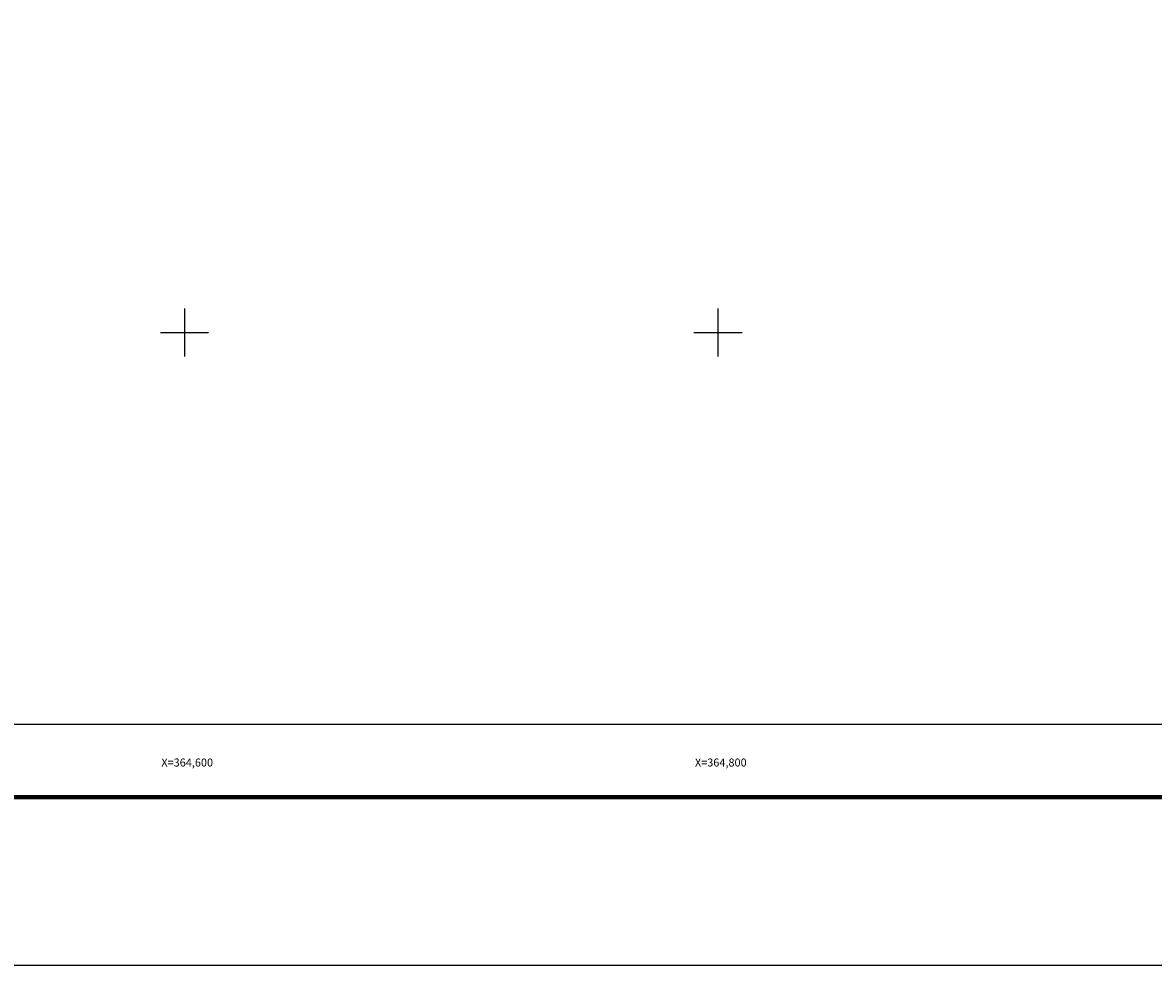
# Model space of a CAD drawing. Units: millimetres. Extents: x 363450 to 365850, y 2561363 to 2563163.
# Drawn here: x 364539 to 364963, y 2561363 to 2561716 of the extents above; entities that cross this region are included whole.
import ezdxf
from ezdxf.enums import TextEntityAlignment as Align

# ---------------------------------------------------------------- set-up
doc = ezdxf.new("R2010")
doc.units = ezdxf.units.MM
for name, color, linetype in [('Cuadricula', 7, 'Continuous'), ('CVL_CUADCON_TIT', 1, 'Continuous'), ('CVL_RET_TX', 2, 'Continuous'), ('CVL_RETUTM', 8, 'Continuous'), ('MARGEN', 7, 'Continuous')]:
    doc.layers.add(name, color=color, linetype=linetype)
doc.styles.add('MONOTXT4', font='MONOTXT4.shx')

msp = doc.modelspace()

# ---------------------------------------------------------------- linework, layer by layer
msp.add_line((363515.45, 2561425.75), (365767.3, 2561425.75))
at = {"layer": 'Cuadricula', "color": 7, "linetype": 'Continuous'}
msp.add_lwpolyline([(363574.69, 2563053.01), (365374.69, 2563053.01), (365374.69, 2561453.01), (363574.69, 2561453.01)], close=True, dxfattribs=at)
at = {"layer": 'CVL_CUADCON_TIT', "color": 7, "elevation": 2.32}
msp.add_lwpolyline([(363450.49, 2563162.65), (365850.49, 2563162.65), (365850.49, 2561362.65), (363450.49, 2561362.65)], close=True, dxfattribs=at)
at = {"layer": 'CVL_RETUTM', "color": 8, "linetype": 'Continuous'}
for p, q in [((364600, 2561609), (364600, 2561591)), ((364800, 2561609), (364800, 2561591)), ((364591, 2561600), (364609, 2561600)), ((364791, 2561600), (364809, 2561600))]:
    msp.add_line(p, q, dxfattribs=at)
at = {"layer": 'MARGEN', "color": 7, "linetype": 'Continuous', "const_width": 1.6}
msp.add_lwpolyline([(363515.45, 2561425.75), (365767.3, 2561425.75)], dxfattribs=at)

# ---------------------------------------------------------------- texts
at = {"layer": 'CVL_RET_TX', "color": 7, "style": 'MONOTXT4'}
for s, p in [('X=364,600', (364610.74, 2561438.73)), ('X=364,800', (364810.74, 2561438.73))]:
    msp.add_text(s, height=3, dxfattribs=at).set_placement(p, align=Align.MIDDLE_RIGHT)

doc.saveas('drawing.dxf')
